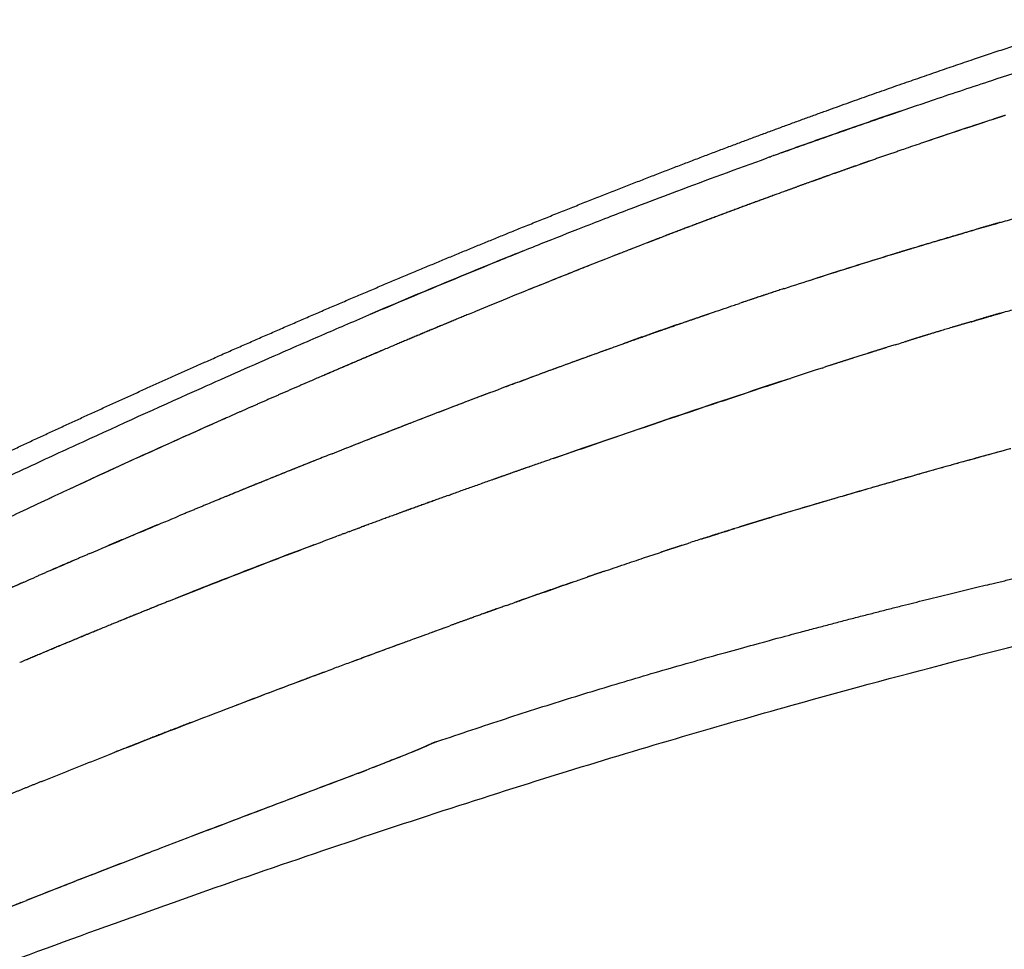
# Model space of a CAD drawing. Units: millimetres. Extents: x -309 to 2039, y -1126 to 915.
# Drawn here: x 1669 to 1905, y 662 to 884 of the extents above; entities that cross this region are included whole.
import ezdxf

# ---------------------------------------------------------------- set-up
doc = ezdxf.new("R2010")
doc.units = ezdxf.units.MM
doc.header["$MEASUREMENT"] = 0

msp = doc.modelspace()

# ---------------------------------------------------------------- linework, layer by layer
for p, q in [((1885.91146, 855.29145), (1885.91509, 855.2943)), ((1900.8747, 813.33946), (1900.87296, 813.33541)), ((1887.54334, 776.51284), (1887.54147, 776.50681)), ((1823.34597, 757.20792), (1823.34547, 757.20629))]:
    msp.add_line(p, q)
for points, weights, degree, knots in [([(1643.88706, 770.57766), (1644.46692, 770.85393), (1645.04682, 771.13016), (1645.6268, 771.40626), (1666.70738, 781.44165), (1687.85713, 791.2149), (1708.90296, 800.60501), (1732.29246, 811.0408), (1755.5266, 820.98987), (1778.17182, 830.28618), (1804.21632, 840.97796), (1829.50115, 850.80983), (1853.14504, 859.48642), (1874.77049, 867.42232), (1894.95855, 874.37814), (1913.53932, 880.43113), (1917.74915, 881.80083), (1921.96407, 883.15479), (1926.18402, 884.49299)], [1, 1, 1, 1, 1, 1, 1, 1, 1, 1, 1, 1, 1, 1, 1, 1, 0.999995347541, 0.999995347541, 1], 3, [0, 0, 0, 0, 1.845789297, 1.845789297, 1.845789297, 68.987083641, 68.987083641, 68.987083641, 143.697494887, 143.697494887, 143.697494887, 229.757765489, 229.757765489, 229.757765489, 308.37961833, 308.37961833, 308.37961833, 321.077126532, 321.077126532, 321.077126532, 321.077126532]), ([(1877.25101, 828.11859), (1879.8687, 828.92191), (1882.48976, 829.71416), (1889.81113, 831.92777), (1897.1584, 834.05387)], [1, 0.999997767681, 1, 0.999982205514, 1], 2, [0, 0, 0, 5.235710855, 5.235710855, 19.860738678, 19.860738678, 19.860738678]), ([(1896.75979, 812.00377), (1896.6942, 812.02768), (1896.62797, 812.04978), (1896.56117, 812.07005), (1898.65197, 812.68765), (1901.16972, 813.4211), (1903.6405, 814.14535), (1904.07135, 814.27141)], [1, 0.999748093134, 0.999748093134, 1, 1, 1, 1, 1], 3, [0, 0, 0, 0, 0.0549824771, 0.0549824771, 0.0549824771, 0.3818862039, 0.4510989204, 0.4510989204, 0.4510989204, 0.4510989204]), ([(1784.46758, 796.30777), (1793.00856, 799.49958), (1801.56913, 802.63849), (1810.14894, 805.72439), (1813.20616, 806.82273), (1817.43441, 808.33485), (1824.87137, 810.94711), (1830.68478, 812.95187), (1833.85887, 814.03594)], [1, 0.99998724455, 0.99998724455, 1, 1, 1, 1, 1, 1], 3, [0, 0, 0, 0, 0.0123719799, 0.0123719799, 0.0123719799, 0.02334313505, 0.04288760577, 0.06702020435, 0.06702020435, 0.06702020435, 0.06702020435]), ([(1871.82966, 772.01441), (1868.27448, 770.97708), (1864.62433, 769.92357), (1856.80783, 767.62807), (1852.62329, 766.37701), (1848.39579, 765.11506), (1845.95544, 764.36937), (1843.51533, 763.62294), (1841.07544, 762.87577), (1838.07457, 761.94096), (1834.20049, 760.72781), (1830.23982, 759.45236), (1829.36758, 759.17025)], [1, 1, 1, 1, 1, 1, 0.99999996936, 0.99999996936, 1, 1, 1, 1, 1], 3, [0, 0, 0, 0, 0.468750138, 0.468750138, 0.968749961, 0.968749961, 0.968749961, 8.287556349, 8.287556349, 8.287556349, 8.415259355, 8.451140512, 8.451140512, 8.451140512, 8.451140512]), ([(1767.71915, 711.16546), (1779.03262, 715.01741), (1808.55369, 724.68153), (1835.72595, 732.31663), (1851.38165, 736.53323), (1865.48906, 740.33282), (1891.52688, 747.02395), (1924.45635, 754.64089), (1949.09605, 759.88546), (1958.62553, 761.81607), (1961.25037, 762.19926), (1961.76211, 762.27536), (1962.27599, 762.3353), (1962.79151, 762.37903), (1963.22309, 762.40899), (1963.49863, 762.39866), (1963.62132, 762.35052)], [1, 1, 1, 1, 1, 1, 1, 1, 1, 1, 1, 0.999669389391, 0.999669389391, 1, 1, 1, 1], 3, [0, 0, 0, 0, 0.374202076, 0.999202076, 0.999202076, 0.999202076, 6.881578387, 12.763954698, 18.64633101, 24.528707321, 24.528707321, 24.528707321, 24.591696647, 24.591696647, 24.591696647, 24.654270284, 24.654270284, 24.654270284, 24.654270284]), ([(1767.64678, 711.14081), (1767.67091, 711.14903), (1767.69503, 711.15724), (1767.71915, 711.16546), (1766.16054, 710.40346), (1764.39008, 709.64921), (1762.60257, 708.91433), (1762.43306, 708.84487)], [1, 0.999999999668, 0.999999999668, 1, 1, 1, 1, 1], 3, [0, 0, 0, 0, 0.00006311439, 0.00006311439, 0.00006311439, 0.03879153981, 0.04284484809, 0.04284484809, 0.04284484809, 0.04284484809])]:
    msp.add_rational_spline(points, weights, degree=degree, knots=knots)
for points, knots in [([(1851.17086, 852.59413), (1855.4566, 854.13064), (1864.13882, 857.2098), (1876.33619, 861.44565), (1888.93824, 865.74788), (1900.57153, 869.62921), (1910.25301, 872.78046), (1915.37389, 874.4371), (1917.14701, 875.00878)], [1.6800669533, 1.6800669533, 1.6800669533, 1.6800669533, 1.7269804231, 1.7762051433, 1.8183780277, 1.8731958422, 1.9150539265, 1.9374796152, 1.9374796152, 1.9374796152, 1.9374796152]), ([(1901.77552, 860.57311), (1900.65017, 860.20525), (1898.01876, 859.3435), (1892.69519, 857.58528), (1887.04967, 855.68037), (1882.41539, 854.1077), (1880.50464, 853.45304), (1879.98233, 853.27369)], [0.12733909045, 0.12733909045, 0.12733909045, 0.12733909045, 0.14133795501, 0.16000310775, 0.19284491882, 0.20933104961, 0.2155141487, 0.2155141487, 0.2155141487, 0.2155141487]), ([(1655.495, 770.23975), (1655.71064, 770.34067), (1655.92628, 770.44155), (1657.13785, 771.00807), (1662.18934, 773.36788), (1671.59378, 777.74471), (1689.89585, 786.18756), (1709.36374, 794.99983), (1726.76465, 802.70307), (1738.93607, 808.01508), (1748.80234, 812.27404), (1763.85322, 818.66223), (1778.83831, 824.88419), (1793.25954, 830.70213), (1802.22108, 834.25068), (1809.40241, 837.04267), (1814.09442, 838.84817), (1819.59784, 840.95434), (1830.43678, 845.05506), (1840.46785, 848.73832), (1847.68326, 851.34013)], [0, 0, 0, 0, 0.002053899, 0.002053899, 0.002053899, 15.993560314, 29.753730697, 57.811691727, 77.284159789, 84.334082958, 95.901247501, 108.106197961, 131.229856633, 142.438001787, 152.707531805, 158.874789637, 164.537093247, 167.12702244, 175.775991722, 197.775411871, 197.775411871, 197.775411871, 197.775411871]), ([(1852.16153, 843.44075), (1850.7566, 842.93072), (1847.83967, 841.86771), (1842.38923, 839.86281), (1835.89734, 837.45702), (1829.24765, 834.933), (1824.65224, 833.18322), (1822.01965, 832.18089), (1820.59118, 831.6316), (1819.08758, 831.05201), (1818.06083, 830.65356), (1817.51203, 830.44066)], [0, 0, 0, 0, 4.286891693, 8.904471306, 16.656906621, 24.144086054, 29.304512258, 30.760538971, 32.223554922, 33.694090752, 35.382429192, 35.382429192, 35.382429192, 35.382429192]), ([(1882.48976, 829.71416), (1884.03868, 830.17763), (1886.58626, 830.9407), (1890.59013, 832.13122), (1894.1635, 833.17749), (1898.28539, 834.38568), (1902.20334, 835.50805), (1906.09982, 836.60388), (1908.44203, 837.26259), (1909.53555, 837.56726)], [0, 0, 0, 0, 4.637175071, 7.627656925, 11.980679059, 15.316504578, 19.94733824, 23.669981966, 26.925829535, 26.925829535, 26.925829535, 26.925829535]), ([(1789.05134, 829.00192), (1786.65135, 828.03685), (1784.24474, 827.06246), (1772.13444, 822.12446), (1762.33821, 818.03278), (1752.47343, 813.82823)], [303.102278696, 303.102278696, 303.102278696, 303.102278696, 316.746984908, 316.746984908, 371.596791773, 371.596791773, 371.596791773, 371.596791773]), ([(1817.51182, 830.44122), (1814.26341, 829.1843), (1801.22884, 824.09809), (1787.40286, 818.52314), (1776.8075, 814.15279), (1776.2963, 813.94171)], [1.6716373741, 1.6716373741, 1.6716373741, 1.6716373741, 1.69094754398, 1.74863256191, 1.75155533664, 1.75155533664, 1.75155533664, 1.75155533664]), ([(1817.48133, 830.42873), (1816.11682, 829.89895), (1814.06079, 829.09759), (1809.93689, 827.49179), (1806.46711, 826.12516), (1802.9792, 824.74319), (1797.8936, 822.72208), (1793.46546, 820.94639), (1789.71649, 819.42918)], [0.44697084631, 0.44697084631, 0.44697084631, 0.44697084631, 0.46118250258, 0.46829976556, 0.48969716835, 0.49678867097, 0.50388017359, 0.54142281205, 0.54142281205, 0.54142281205, 0.54142281205]), ([(1851.74525, 820.02411), (1851.81846, 820.04809), (1854.25165, 820.84473), (1857.89667, 822.02351), (1866.01371, 824.62539), (1872.09577, 826.54206), (1876.87036, 828.00251), (1877.25096, 828.11873)], [0.8492302262, 0.8492302262, 0.8492302262, 0.8492302262, 0.8502665941, 0.8836809166, 0.9013432334, 0.9676846818, 0.9734411491, 0.9734411491, 0.9734411491, 0.9734411491]), ([(1857.96348, 822.04117), (1858.78569, 822.30583), (1862.27386, 823.42582), (1868.65448, 825.45764), (1874.08765, 827.14689), (1876.9104, 828.01401)], [3.4967497242, 3.4967497242, 3.4967497242, 3.4967497242, 3.50344045071, 3.52521998852, 3.54940179803, 3.54940179803, 3.54940179803, 3.54940179803]), ([(1828.10473, 812.05769), (1829.07237, 812.39184), (1831.34078, 813.17126), (1835.27938, 814.52415), (1838.64312, 815.66391), (1840.70853, 816.35845), (1841.12104, 816.49697)], [0.74065664255, 0.74065664255, 0.74065664255, 0.74065664255, 0.75365657277, 0.77123998309, 0.79403255972, 0.79973070302, 0.79973070302, 0.79973070302, 0.79973070302]), ([(1878.3722, 806.55301), (1878.53058, 806.60246), (1879.24246, 806.82461), (1879.9524, 807.04578), (1880.50346, 807.21711)], [0.91992743079, 0.91992743079, 0.91992743079, 0.91992743079, 0.921980241399, 0.929160197496, 0.929160197496, 0.929160197496, 0.929160197496]), ([(1782.04758, 795.40044), (1784.91675, 796.48), (1789.05258, 798.02552), (1798.47446, 801.49847), (1804.97545, 803.86748), (1810.14857, 805.72554)], [0.5432625474, 0.5432625474, 0.5432625474, 0.5432625474, 0.5787345096, 0.5947225773, 0.6617343089, 0.6617343089, 0.6617343089, 0.6617343089]), ([(1860.86339, 800.98851), (1860.69878, 800.93503), (1858.03155, 800.06828), (1850.28196, 797.54365), (1829.60456, 790.66519), (1809.78218, 783.94525), (1795.01703, 778.81472), (1794.31303, 778.56979)], [1.1541933358, 1.1541933358, 1.1541933358, 1.1541933358, 1.15625, 1.1875, 1.25, 1.40625, 1.4140625, 1.4140625, 1.4140625, 1.4140625]), ([(1796.42194, 779.30378), (1800.0688, 780.57165), (1813.71104, 785.28554), (1830.87368, 791.08163), (1845.87195, 796.0852), (1851.43224, 797.91171), (1853.2907, 798.5201)], [0.5936990183, 0.5936990183, 0.5936990183, 0.5936990183, 0.6343095374, 0.746656779, 0.7916845858, 0.814497217, 0.814497217, 0.814497217, 0.814497217]), ([(1763.36, 788.26318), (1767.37774, 789.81873), (1773.64081, 792.23092), (1779.8253, 794.56663), (1782.04739, 795.40096)], [3.2675137886, 3.2675137886, 3.2675137886, 3.2675137886, 3.29449622351, 3.30973338729, 3.30973338729, 3.30973338729, 3.30973338729]), ([(1763.87106, 788.4601), (1765.26006, 788.99594), (1768.26165, 790.15223), (1771.96345, 791.57802), (1774.98475, 792.72995), (1777.82332, 793.80685), (1779.94393, 794.6082), (1781.3545, 795.13952)], [0.4693135511, 0.4693135511, 0.4693135511, 0.4693135511, 0.48606886085, 0.50560927706, 0.51429789502, 0.52298651298, 0.54040776293, 0.54040776293, 0.54040776293, 0.54040776293]), ([(1719.42467, 789.62634), (1718.96442, 789.42299), (1717.58346, 788.81251), (1712.51768, 786.56757), (1704.19484, 782.83539), (1693.0505, 777.77364), (1683.73399, 773.48247), (1678.15323, 770.8813), (1676.29577, 770.01192)], [0.770527142, 0.770527142, 0.770527142, 0.770527142, 0.774965481, 0.7838421591, 0.8193435842, 0.855001582, 0.8908040691, 0.9087129564, 0.9087129564, 0.9087129564, 0.9087129564]), ([(1718.04407, 789.01494), (1717.7821, 788.8988), (1711.65403, 786.18081), (1699.13584, 780.56414), (1686.82716, 774.9141), (1680.48059, 771.96336)], [1.86136786709, 1.86136786709, 1.86136786709, 1.86136786709, 1.86283485888, 1.89567783983, 1.93117652718, 1.93117652718, 1.93117652718, 1.93117652718]), ([(1743.4212, 780.45697), (1744.20244, 780.76742), (1746.47407, 781.6688), (1750.22285, 783.14998), (1756.10566, 785.45789), (1760.47283, 787.14871), (1763.36009, 788.26295)], [0.38810680172, 0.38810680172, 0.38810680172, 0.38810680172, 0.39730158171, 0.41487672824, 0.43245187477, 0.46725960309, 0.46725960309, 0.46725960309, 0.46725960309]), ([(1746.93626, 781.84945), (1749.89814, 783.01965), (1754.03953, 784.64534), (1759.11455, 786.61724), (1761.24866, 787.44517), (1762.20302, 787.81502)], [3.23093357248, 3.23093357248, 3.23093357248, 3.23093357248, 3.25061341284, 3.25851964362, 3.26492466263, 3.26492466263, 3.26492466263, 3.26492466263]), ([(1906.08641, 781.66324), (1905.94403, 781.62422), (1904.00776, 781.09351), (1900.79036, 780.21101), (1896.85793, 779.12222), (1894.77908, 778.54092), (1894.00099, 778.32289)], [0.674283695, 0.674283695, 0.674283695, 0.674283695, 0.6789291288, 0.7373429966, 0.7765294945, 0.7996859152, 0.7996859152, 0.7996859152, 0.7996859152]), ([(1893.41631, 778.15899), (1892.83055, 777.9947), (1889.31267, 777.00681), (1882.65147, 775.13115), (1876.24377, 773.28666), (1872.96483, 772.34385)], [0.8054750203, 0.8054750203, 0.8054750203, 0.8054750203, 0.8228423358, 0.9092034335, 0.9962252467, 0.9962252467, 0.9962252467, 0.9962252467]), ([(1872.53944, 772.22168), (1871.64649, 771.96122), (1869.8661, 771.44838), (1867.07243, 770.63028), (1864.67071, 769.93759), (1862.09517, 769.18273), (1860.21231, 768.63079), (1857.2814, 767.77028), (1853.58989, 766.66953), (1850.22109, 765.66398), (1848.39739, 765.11555)], [0, 0, 0, 0, 2.667864224, 5.314077626, 8.349226511, 9.837170494, 13.011909546, 13.976854141, 18.598359824, 24.060440498, 24.060440498, 24.060440498, 24.060440498]), ([(1676.29575, 770.01196), (1675.975, 769.86191), (1673.36768, 768.6412), (1668.78498, 766.4803), (1664.57634, 764.48082), (1662.61772, 763.54761)], [1.93899507202, 1.93899507202, 1.93899507202, 1.93899507202, 1.94079803161, 1.95366401102, 1.96500072074, 1.96500072074, 1.96500072074, 1.96500072074]), ([(1685.32634, 756.51451), (1687.95308, 757.64061), (1695.12375, 760.69768), (1702.21098, 763.66693), (1706.70346, 765.53396)], [3.09553470618, 3.09553470618, 3.09553470618, 3.09553470618, 3.11257580497, 3.14222737726, 3.14222737726, 3.14222737726, 3.14222737726]), ([(1831.9735, 760.00779), (1832.3568, 760.13037), (1835.03996, 760.98647), (1837.68589, 761.81562), (1839.94927, 762.52358)], [3.95053333137, 3.95053333137, 3.95053333137, 3.95053333137, 3.95670844994, 3.99383982862, 3.99383982862, 3.99383982862, 3.99383982862]), ([(1704.27432, 745.09294), (1705.88322, 745.73739), (1712.29383, 748.29445), (1725.77446, 753.57461), (1737.57992, 758.06431), (1744.58305, 760.67918)], [0.2641211815, 0.2641211815, 0.2641211815, 0.2641211815, 0.2810401073, 0.331558323, 0.4061414574, 0.4061414574, 0.4061414574, 0.4061414574]), ([(1739.07287, 758.61307), (1737.96949, 758.19734), (1730.97653, 755.55493), (1721.00034, 751.71347), (1711.01609, 747.78641), (1706.96542, 746.17069), (1705.88261, 745.73745)], [1.61328125, 1.61328125, 1.61328125, 1.61328125, 1.625, 1.6875, 1.71875, 1.7301485618, 1.7301485618, 1.7301485618, 1.7301485618]), ([(1808.52212, 752.22777), (1810.19227, 752.79793), (1813.38695, 753.87805), (1819.97125, 756.10289), (1825.23341, 757.833), (1828.94822, 759.03487), (1829.36757, 759.17026)], [3.828228866, 3.828228866, 3.828228866, 3.828228866, 3.8536850018, 3.8772957012, 3.9298887925, 3.9365937068, 3.9365937068, 3.9365937068, 3.9365937068]), ([(1642.34474, 737.4886), (1645.82992, 739.08194), (1654.45953, 743.00891), (1664.49486, 747.46813), (1670.9352, 750.28614), (1672.27079, 750.86882)], [3.00388425205, 3.00388425205, 3.00388425205, 3.00388425205, 3.02624198563, 3.05889838211, 3.06746344176, 3.06746344176, 3.06746344176, 3.06746344176]), ([(1377.99908, 405.64486), (1375.45101, 407.91478), (1370.41219, 412.51956), (1363.04765, 419.63023), (1355.90008, 426.99576), (1351.36616, 432.06901), (1349.16204, 434.66892), (1346.57236, 437.72363), (1341.56649, 444.00776), (1335.09943, 454.36462), (1330.64589, 465.47835), (1329.62515, 473.57178), (1329.85989, 477.52425), (1330.11587, 481.83446), (1332.40001, 490.23071), (1339.54713, 500.96159), (1349.04381, 510.11054), (1355.99042, 515.22476), (1359.52866, 517.69624), (1365.31211, 521.73602), (1377.22598, 529.35805), (1395.62792, 539.96312), (1414.39543, 550.06468), (1427.03497, 556.66148), (1433.33659, 560.032), (1461.65463, 575.12467), (1505.5581, 594.82922), (1565.0613, 618.92417), (1594.5906, 630.98684), (1609.38268, 636.86852), (1631.26417, 645.56912), (1675.14718, 662.31538), (1739.84554, 685.14666), (1800.72478, 704.92834), (1836.74388, 715.42506), (1853.37851, 720.07694), (1867.97289, 724.15826), (1895.04498, 731.40263), (1929.1396, 740.0154), (1954.79426, 746.29959), (1964.94464, 748.81419), (1967.62235, 749.48311)], [0, 0, 0, 0, 0.970084462, 1.940213405, 2.910342347, 3.88047129, 3.88047129, 3.88047129, 5.095506441, 6.310541592, 7.525576743, 8.740611894, 8.740611894, 8.740611894, 9.969773753, 11.198935611, 12.428097469, 13.657259328, 13.657259328, 13.657259328, 15.693120751, 17.728982173, 19.764843596, 21.800705018, 21.800705018, 21.800705018, 22.300705018, 22.550705018, 22.800705018, 22.800705018, 22.800705018, 29.548992085, 36.297279152, 43.045566219, 49.793853286, 49.793853286, 49.793853286, 55.676229597, 61.558605909, 67.44098222, 73.323358531, 73.323358531, 73.323358531, 73.323358531]), ([(1785.18299, 744.06779), (1785.54712, 744.19736), (1786.86592, 744.66628), (1790.61087, 745.99385), (1794.82617, 747.47988), (1798.9117, 748.90652), (1801.02713, 749.64187), (1802.29035, 750.07965), (1802.71068, 750.22525)], [0.2648368879, 0.2648368879, 0.2648368879, 0.2648368879, 0.2782613181, 0.3135105913, 0.4036264133, 0.4358442442, 0.4680388199, 0.4841227405, 0.4841227405, 0.4841227405, 0.4841227405]), ([(1744.50338, 729.25086), (1745.56015, 729.64427), (1750.87854, 731.62042), (1756.59619, 733.73103), (1761.73, 735.60356), (1762.68481, 735.95353), (1763.20923, 736.145), (1763.23392, 736.15401), (1763.25862, 736.16303), (1763.28332, 736.17205), (1764.15236, 736.48922), (1765.74159, 737.06539), (1768.5523, 738.09084), (1770.47706, 738.78591), (1771.6792, 739.22001)], [0, 0, 0, 0, 0.0143770184, 0.0724792006, 0.0784124819, 0.0856991052, 0.0856991052, 0.0856991052, 0.0862513391, 0.0862513391, 0.0862513391, 0.0983304414, 0.1084720476, 0.125411994, 0.125411994, 0.125411994, 0.125411994]), ([(1767.23319, 737.60825), (1767.67091, 737.76724), (1768.67101, 738.13032), (1769.66893, 738.49212), (1770.22976, 738.6953)], [0.04782210122, 0.04782210122, 0.04782210122, 0.04782210122, 0.06347043418, 0.08360707955, 0.08360707955, 0.08360707955, 0.08360707955]), ([(1748.07515, 730.57694), (1749.26405, 731.01756), (1751.08565, 731.69166), (1753.53689, 732.59756), (1756.06483, 733.52947), (1758.6158, 734.46405), (1760.54348, 735.16918), (1761.20849, 735.41251)], [0.88592726076, 0.88592726076, 0.88592726076, 0.88592726076, 0.91258775676, 0.92683244857, 0.94107714037, 0.96955873759, 0.98450325187, 0.98450325187, 0.98450325187, 0.98450325187]), ([(1718.1385, 719.30183), (1720.9621, 720.38226), (1726.23093, 722.38814), (1733.85446, 725.26519), (1739.81995, 727.50631), (1743.34425, 728.81983), (1744.50335, 729.25095)], [0.6648619273, 0.6648619273, 0.6648619273, 0.6648619273, 0.7266922542, 0.7805813888, 0.8333499007, 0.8592667648, 0.8592667648, 0.8592667648, 0.8592667648]), ([(1720.56411, 720.2275), (1725.86061, 722.24665), (1732.70647, 724.83154), (1739.80045, 727.49518), (1741.62682, 728.17794), (1741.89281, 728.27732)], [3.41596979385, 3.41596979385, 3.41596979385, 3.41596979385, 3.48701023558, 3.50815963984, 3.51176705715, 3.51176705715, 3.51176705715, 3.51176705715]), ([(1674.0394, 701.98081), (1678.26, 703.68348), (1685.63663, 706.63269), (1700.35323, 712.44485), (1710.84015, 716.51074), (1718.13863, 719.30148)], [3.210208986, 3.210208986, 3.210208986, 3.210208986, 3.2654674388, 3.3073632629, 3.4051324531, 3.4051324531, 3.4051324531, 3.4051324531]), ([(1768.35795, 711.39479), (1768.14511, 711.31844), (1767.93218, 711.242), (1767.71915, 711.16546), (1766.5054, 710.54508), (1764.07095, 709.50443), (1761.00494, 708.26263), (1758.59936, 707.31105), (1756.07716, 706.32372), (1754.14828, 705.57486), (1752.82199, 705.0629)], [0, 0, 0, 0, 0.0078242496, 0.0078242496, 0.0078242496, 0.038265512, 0.0667471092, 0.080991801, 0.0952364928, 0.1262256068, 0.1262256068, 0.1262256068, 0.1262256068]), ([(1761.74939, 708.56589), (1759.42912, 707.62298), (1756.073, 706.31448), (1752.68624, 705.00914), (1751.66512, 704.61674)], [0.04822486846, 0.04822486846, 0.04822486846, 0.04822486846, 0.10358126599, 0.12738749506, 0.12738749506, 0.12738749506, 0.12738749506]), ([(1749.64514, 703.84198), (1744.54822, 701.89063), (1737.56155, 699.25088), (1721.78974, 693.30578), (1711.06938, 689.22627), (1702.14207, 685.80333)], [0.143059054, 0.143059054, 0.143059054, 0.143059054, 0.2614924178, 0.3034215569, 0.5007298684, 0.5007298684, 0.5007298684, 0.5007298684]), ([(1748.27239, 703.31824), (1747.71333, 703.10519), (1744.87374, 702.02526), (1739.67192, 700.06271), (1731.896, 697.12622), (1723.25856, 693.85727), (1715.57572, 690.93808), (1711.02166, 689.2011), (1709.63827, 688.67279)], [-0.8463083327, -0.8463083327, -0.8463083327, -0.8463083327, -0.8333499007, -0.7805813888, -0.7266922542, -0.6560290234, -0.5853657927, -0.5546081155, -0.5546081155, -0.5546081155, -0.5546081155]), ([(1702.14215, 685.80312), (1700.86543, 685.31312), (1696.27118, 683.54752), (1690.0915, 681.16036), (1683.39413, 678.55667), (1677.36, 676.19996), (1672.88506, 674.44076), (1670.19671, 673.37938)], [-0.499212609, -0.499212609, -0.499212609, -0.499212609, -0.4709870882, -0.3977834577, -0.3634235872, -0.3244749422, -0.2661585463, -0.2661585463, -0.2661585463, -0.2661585463]), ([(1699.55371, 684.81014), (1696.35786, 683.58287), (1687.46856, 680.15873), (1677.68869, 676.34351), (1671.10857, 673.74096), (1670.28499, 673.41473)], [0.5197814234, 0.5197814234, 0.5197814234, 0.5197814234, 0.5902861298, 0.7152429672, 0.7331081333, 0.7331081333, 0.7331081333, 0.7331081333]), ([(1668.85208, 672.84814), (1668.40373, 672.67087), (1663.07502, 670.56254), (1655.9581, 667.72241), (1647.63065, 664.35762), (1641.0609, 661.68544), (1636.25689, 659.71251), (1633.08854, 658.40228), (1639.07362, 660.85644), (1649.0243, 664.92677), (1661.37096, 669.87232), (1667.75521, 672.41256), (1670.19658, 673.37971)], [0, 0, 0, 0, 0.0097193993, 0.1154775394, 0.1536386367, 0.1887502525, 0.256439147, 0.256439147, 0.256439147, 0.3844533173, 0.4697353969, 0.5226916029, 0.5226916029, 0.5226916029, 0.5226916029])]:
    msp.add_open_spline(points, degree=3, knots=knots)
for points, weights in [([(1879.65263, 862.57453), (1864.48445, 857.38706), (1849.40071, 851.95893)], [1, 0.999968360127, 1]), ([(1904.81604, 861.5652), (1903.29529, 861.07067), (1901.77551, 860.57316)], [1, 0.999999522015, 1]), ([(1900.08581, 860.01902), (1892.49865, 857.52514), (1884.93496, 854.96101)], [1, 0.999989246062, 1]), ([(1879.9823, 853.27377), (1876.10159, 851.94139), (1872.22738, 850.59025)], [1, 0.999997073043, 1]), ([(1849.40083, 851.95861), (1849.29508, 851.92058), (1849.18934, 851.88255)], [1, 0.999999998436, 1]), ([(1869.95668, 849.7973), (1866.49598, 848.58671), (1863.042, 847.35706)], [1, 0.999996200293, 1]), ([(1872.22732, 850.59042), (1871.09144, 850.19548), (1869.95667, 849.79733)], [1, 0.99999900021, 1]), ([(1863.04191, 847.35733), (1860.1458, 846.32927), (1857.25569, 845.28446)], [1, 0.999995813163, 1]), ([(1868.88743, 849.42164), (1866.3131, 848.5151), (1863.74017, 847.6046)], [1, 0.999999701702, 1]), ([(1857.25573, 845.28433), (1854.70724, 844.36639), (1852.16148, 843.44088)], [1, 0.999998895293, 1]), ([(1862.34288, 847.10794), (1860.54137, 846.46537), (1858.74134, 845.8187)], [1, 0.999999349813, 1]), ([(1849.38564, 842.42918), (1840.52506, 839.19171), (1831.69873, 835.86201)], [1, 0.999986405408, 1]), ([(1831.62889, 835.83567), (1827.23949, 834.17954), (1822.85883, 832.50044)], [1, 0.999996571115, 1]), ([(1903.61888, 835.90422), (1900.756, 835.0921), (1897.89678, 834.26718)], [1, 0.999997492577, 1]), ([(1822.12449, 832.21879), (1820.58987, 831.6298), (1819.05632, 831.03803)], [1, 0.999999586757, 1]), ([(1878.13018, 828.38688), (1880.31018, 829.04983), (1882.48976, 829.71416)], [1, 0.999999949432, 1]), ([(1851.74502, 820.02482), (1846.42532, 818.2841), (1841.12078, 816.49775)], [1, 0.999990776645, 1]), ([(1851.07835, 819.80546), (1846.34042, 818.24827), (1841.6122, 816.66181)], [1, 0.99999521797, 1]), ([(1846.74493, 818.37753), (1846.74379, 818.37564), (1846.74266, 818.37374)], [1, 0.999999998998, 1]), ([(1776.2963, 813.94172), (1767.42157, 810.28088), (1758.57956, 806.54171)], [1, 0.999990223341, 1]), ([(1771.90461, 812.12291), (1766.96576, 810.0713), (1762.03593, 807.99813)], [1, 0.999997612686, 1]), ([(1896.56117, 812.07005), (1894.25774, 811.39223), (1891.95677, 810.70613)], [1, 0.999998381908, 1]), ([(1903.42405, 814.08322), (1900.42814, 813.21202), (1897.43575, 812.32882)], [1, 0.999997989285, 1]), ([(1827.03176, 811.68641), (1820.10774, 809.28227), (1813.20425, 806.81978)], [1, 0.999991099101, 1]), ([(1891.95673, 810.70626), (1886.50272, 809.07711), (1881.06584, 807.39167)], [1, 0.999986647017, 1]), ([(1889.42765, 809.94859), (1886.08454, 808.94335), (1882.74903, 807.91315)], [1, 0.999993015849, 1]), ([(1758.57952, 806.5418), (1748.01299, 802.08212), (1737.48622, 797.52938)], [1, 0.999990268106, 1]), ([(1755.35108, 805.17518), (1748.15339, 802.12381), (1740.97242, 799.03328)], [1, 0.999996291863, 1]), ([(1878.37217, 806.55312), (1874.02383, 805.1918), (1869.67948, 803.81781)], [1, 0.999998937429, 1]), ([(1876.32631, 805.91324), (1874.03851, 805.19666), (1871.75253, 804.47428)], [1, 0.999999195635, 1]), ([(1869.67953, 803.81765), (1865.68943, 802.55132), (1861.70672, 801.26197)], [1, 0.999995832905, 1]), ([(1868.27452, 803.37208), (1865.40882, 802.46192), (1862.54841, 801.53522)], [1, 0.999995830949, 1]), ([(1737.48626, 797.52929), (1731.16895, 794.79884), (1724.86944, 792.02758)], [1, 0.999994771363, 1]), ([(1724.86941, 792.02767), (1722.1455, 790.83049), (1719.42463, 789.62642)], [1, 0.99999919713, 1]), ([(1835.21861, 792.52493), (1835.21719, 792.52121), (1835.21577, 792.51748)], [1, 0.999999999937, 1]), ([(1743.42112, 780.45718), (1728.43649, 774.50776), (1713.53185, 768.36071)], [1, 0.999978140161, 1]), ([(1739.40465, 778.85691), (1728.38104, 774.45445), (1717.39852, 769.95046)], [1, 0.999989356303, 1]), ([(1904.30338, 781.1734), (1899.48726, 779.85001), (1894.67547, 778.51094)], [1, 0.999998671674, 1]), ([(1794.31305, 778.56974), (1783.25604, 774.71658), (1772.22874, 770.77917)], [1, 0.999992722655, 1]), ([(1792.19843, 777.83315), (1786.94009, 775.99888), (1781.68996, 774.14123)], [1, 0.999997523991, 1]), ([(1894.00096, 778.32301), (1883.25388, 775.32976), (1872.53948, 772.22155)], [1, 0.99998565337, 1]), ([(1771.23668, 770.42454), (1761.73746, 767.0232), (1752.2711, 763.53145)], [1, 0.999988639967, 1]), ([(1768.61958, 769.48687), (1763.75074, 767.73833), (1758.89193, 765.96214)], [1, 0.999995959308, 1]), ([(1713.53187, 768.36067), (1710.11546, 766.95263), (1706.70344, 765.534)], [1, 0.999998799536, 1]), ([(1848.39579, 765.11506), (1844.73351, 764.00229), (1841.07544, 762.87577)], [1, 0.999998238322, 1]), ([(1701.5154, 763.36947), (1695.56689, 760.87928), (1689.63328, 758.35378)], [1, 0.999995583146, 1]), ([(1827.23346, 758.47779), (1824.67393, 757.64529), (1822.11798, 756.80187)], [1, 0.999997718176, 1]), ([(1685.32626, 756.51469), (1678.78865, 753.71459), (1672.27083, 750.86872)], [1, 0.99999385799, 1]), ([(1681.6141, 754.919), (1678.94065, 753.76709), (1676.27004, 752.60858)], [1, 0.99999924059, 1]), ([(1808.52213, 752.22775), (1806.53044, 751.54857), (1804.54217, 750.85944)], [1, 0.999996876492, 1]), ([(1669.57503, 749.68921), (1658.8649, 744.9963), (1648.21721, 740.16341)], [1, 0.999978521737, 1]), ([(1800.8154, 749.56671), (1794.02516, 747.20035), (1787.24689, 744.79993)], [1, 0.999996849701, 1]), ([(1704.27429, 745.09302), (1697.22003, 742.26151), (1690.18404, 739.38491)], [1, 0.999994881945, 1]), ([(1702.45047, 744.36125), (1697.56748, 742.39887), (1692.69482, 740.41096)], [1, 0.999996576274, 1]), ([(1785.18291, 744.068), (1781.07342, 742.60795), (1776.97068, 741.12903)], [1, 0.999997359055, 1]), ([(1776.97069, 741.12901), (1774.32408, 740.17692), (1771.6792, 739.22002)], [1, 0.999999586964, 1]), ([(1782.99335, 743.28738), (1781.34192, 742.69786), (1779.6913, 742.10605)], [1, 0.999999760217, 1]), ([(1690.18411, 739.38475), (1679.3363, 734.9439), (1668.54516, 730.3671)], [1, 0.999980263291, 1]), ([(1688.29867, 738.61264), (1679.17317, 734.87264), (1670.09291, 731.0241)], [1, 0.999982232048, 1]), ([(1709.64332, 716.03438), (1700.48694, 712.492), (1691.35465, 708.888)], [1, 0.999994322312, 1]), ([(1749.64504, 703.84224), (1750.6554, 704.22865), (1751.665, 704.61705)], [1, 0.999999513309, 1]), ([(1674.03937, 701.98089), (1668.33979, 699.68334), (1662.65427, 697.35123)], [1, 0.999995392532, 1])]:
    msp.add_rational_spline(points, weights, degree=2)
for points in [[(1848.19606, 851.52472), (1848.02526, 851.46309), (1847.85438, 851.4014), (1847.68343, 851.33966)], [(1848.19598, 851.52494), (1848.31155, 851.56658), (1848.4271, 851.6082), (1848.54261, 851.64979)], [(1849.18926, 851.88278), (1848.97384, 851.80519), (1848.75829, 851.7275), (1848.54263, 851.64973)], [(1904.07131, 814.27153), (1905.15501, 814.58668), (1906.23233, 814.8993), (1907.3022, 815.20967)], [(1880.85419, 807.32605), (1880.73731, 807.2898), (1880.62039, 807.25351), (1880.50343, 807.2172)], [(1880.85417, 807.32611), (1880.92473, 807.34803), (1880.99527, 807.36994), (1881.06579, 807.39183)], [(1860.86333, 800.9887), (1861.01137, 801.03671), (1861.15936, 801.08468), (1861.30727, 801.13261)], [(1861.70661, 801.2623), (1861.57355, 801.21912), (1861.44043, 801.17591), (1861.30725, 801.13267)], [(1771.23665, 770.42464), (1771.44686, 770.49981), (1771.65701, 770.57492), (1771.8671, 770.64999)], [(1772.22867, 770.77936), (1772.10816, 770.73629), (1771.98762, 770.69319), (1771.86706, 770.65008)], [(1749.83947, 762.63309), (1749.55313, 762.52711), (1749.26673, 762.42103), (1748.98026, 762.31485)], [(1749.83949, 762.63303), (1749.91898, 762.66245), (1749.99846, 762.69186), (1750.07794, 762.72127)], [(1750.99358, 763.05989), (1750.68844, 762.94715), (1750.38322, 762.83429), (1750.07791, 762.72133)], [(1750.9936, 763.05982), (1751.05404, 763.08215), (1751.11447, 763.10447), (1751.17489, 763.12679)], [(1752.14687, 763.48563), (1751.82296, 763.36617), (1751.49896, 763.24658), (1751.17487, 763.12686)], [(1752.14689, 763.48557), (1752.1883, 763.50085), (1752.22971, 763.51612), (1752.27112, 763.53139)], [(1745.21541, 760.91529), (1745.00464, 760.8367), (1744.79383, 760.75806), (1744.58299, 760.67936)], [(1745.21546, 760.91517), (1745.37142, 760.97334), (1745.52737, 761.03148), (1745.6833, 761.08959)], [(1746.37251, 761.34634), (1746.1428, 761.26085), (1745.91305, 761.17529), (1745.68326, 761.08968)], [(1746.37253, 761.34628), (1746.50934, 761.39721), (1746.64614, 761.44811), (1746.78293, 761.49899)], [(1747.5289, 761.77631), (1747.28029, 761.68396), (1747.03163, 761.59153), (1746.78291, 761.49903)], [(1747.52891, 761.77628), (1747.6466, 761.82), (1747.76427, 761.8637), (1747.88193, 761.90739)], [(1748.68456, 762.20523), (1748.41707, 762.10605), (1748.14953, 762.00677), (1747.88192, 761.90742)], [(1748.68458, 762.20519), (1748.78315, 762.24174), (1748.88172, 762.27828), (1748.98028, 762.31481)], [(1802.71069, 750.22524), (1803.32244, 750.43743), (1803.93294, 750.64883), (1804.54218, 750.85941)]]:
    msp.add_open_spline(points, degree=3)

doc.saveas('drawing.dxf')
